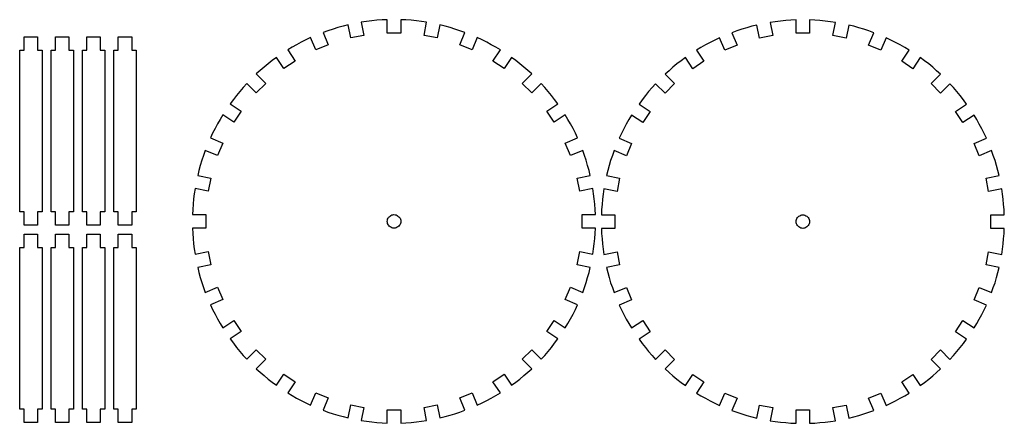
# Model space of a CAD drawing. Extents: x 5 to 893, y -390 to 237.
# Drawn here: x 217 to 393, y 165 to 237 of the extents above; entities that cross this region are included whole.
import ezdxf

# ---------------------------------------------------------------- set-up
doc = ezdxf.new("R2010")
doc.units = 0
doc.layers.get('0').update_dxf_attribs({"linetype": 'CONTINUOUS'})

msp = doc.modelspace()

# ---------------------------------------------------------------- linework, layer by layer
at = {"color": 7}
for points in [[(284.700133, 164.580147), (285.639933, 164.61994), (286.579733, 164.700091), (287.499778, 164.77996), (288.419822, 164.900187), (289.339867, 165.040169), (288.879844, 167.380073), (291.239222, 167.840096), (291.699244, 165.500191), (291.699244, 165.500191), (292.619289, 165.74008), (293.519578, 165.979969), (294.400111, 166.240178), (295.280644, 166.54018), (296.161178, 166.859938), (295.260889, 169.060142), (297.479156, 169.980187), (298.379444, 167.779982), (298.379444, 167.779982), (299.240222, 168.180173), (300.058667, 168.60012), (300.879933, 169.040104), (301.7012, 169.500127), (302.499889, 169.980187), (301.179089, 171.959976), (303.180044, 173.299967), (304.500844, 171.320178), (304.500844, 171.320178), (305.240267, 171.860069), (305.979689, 172.440036), (306.699356, 173.04004), (307.419022, 173.640044), (308.099178, 174.280124), (306.419956, 175.960193), (308.118933, 177.660018), (309.800978, 175.960193), (309.800978, 175.960193), (310.419044, 176.660104), (311.039933, 177.360016), (311.621311, 178.079964), (312.199867, 178.819951), (312.758667, 179.579976), (310.780289, 180.899929), (312.120844, 182.900038), (314.099222, 181.560047), (314.099222, 181.560047), (314.579, 182.360147), (315.039022, 183.180002), (315.479289, 184.00014), (315.8998, 184.840033), (316.2808, 185.679927), (314.099222, 186.599971), (314.999511, 188.819931), (317.200844, 187.900169), (317.200844, 187.900169), (317.519756, 188.780138), (317.818911, 189.660107), (318.081378, 190.560113), (318.341022, 191.46012), (318.561156, 192.360127), (316.218711, 192.820149), (316.701311, 195.180091), (319.021178, 194.720069), (319.021178, 194.720069), (319.159467, 195.640113), (319.280822, 196.560158), (319.3796, 197.499958), (319.438867, 198.420002), (319.4812, 199.360084), (317.099244, 199.360084), (317.099244, 201.760102), (319.4812, 201.760102), (319.4812, 201.760102), (319.438867, 202.700184), (319.3796, 203.619947), (319.280822, 204.560029), (319.159467, 205.480073), (319.021178, 206.400118), (316.701311, 205.940096), (316.218711, 208.300038), (318.561156, 208.76006), (318.561156, 208.76006), (318.341022, 209.660067), (318.081378, 210.560073), (317.818911, 211.460052), (317.519756, 212.340049), (317.200844, 213.220074), (314.999511, 212.320068), (314.099222, 214.520074), (316.2808, 215.440062), (316.2808, 215.440062), (315.8998, 216.280069), (315.479289, 217.120047), (315.039022, 217.940072), (314.579, 218.760068), (314.099222, 219.560055), (312.120844, 218.240074), (310.780289, 220.22006), (312.758667, 221.54007), (312.758667, 221.54007), (312.199867, 222.300066), (311.621311, 223.040053), (311.039933, 223.760058), (310.419044, 224.460054), (309.800978, 225.160078), (308.118933, 223.480066), (306.419956, 225.160078), (308.099178, 226.860072), (308.099178, 226.860072), (307.419022, 227.480058), (306.699356, 228.100072), (305.979689, 228.680066), (305.240267, 229.260061), (304.500844, 229.820047), (303.180044, 227.84006), (301.179089, 229.16007), (302.499889, 231.140056), (302.499889, 231.140056), (301.7012, 231.62006), (300.879933, 232.080054), (300.058667, 232.520067), (299.240222, 232.94007), (298.379444, 233.340063), (297.479156, 231.140056), (295.260889, 232.060073), (296.161178, 234.260051), (296.161178, 234.260051), (295.280644, 234.580063), (294.400111, 234.88006), (293.519578, 235.140063), (292.619289, 235.400063), (291.699244, 235.620066), (291.239222, 233.280063), (288.879844, 233.740057), (289.339867, 236.080074), (289.339867, 236.080074), (288.419822, 236.220065), (287.499778, 236.340057), (286.579733, 236.440068), (285.639933, 236.500066), (284.700133, 236.540063), (284.700133, 234.16006), (282.301244, 234.16006), (282.301244, 236.540063), (282.301244, 236.540063), (281.380071, 236.500066), (280.439989, 236.440068), (279.519944, 236.340057), (278.579862, 236.220065), (277.6601, 236.080074), (278.120122, 233.740057), (275.779936, 233.280063), (275.319913, 235.620066), (275.319913, 235.620066), (274.399869, 235.400063), (273.499862, 235.140063), (272.619893, 234.88006), (271.719887, 234.580063), (270.839918, 234.260051), (271.759962, 232.060073), (269.540002, 231.140056), (268.619958, 233.340063), (268.619958, 233.340063), (267.780064, 232.94007), (266.939889, 232.520067), (266.120033, 232.080054), (265.319933, 231.62006), (264.520116, 231.140056), (265.840069, 229.16007), (263.83996, 227.84006), (262.520007, 229.820047), (262.520007, 229.820047), (261.759982, 229.260061), (261.040033, 228.680066), (260.320084, 228.100072), (259.600136, 227.480058), (258.91998, 226.860072), (260.600049, 225.160078), (258.899942, 223.480066), (257.219873, 225.160078), (257.219873, 225.160078), (256.580076, 224.460054), (255.980071, 223.760058), (255.380067, 223.040053), (254.820138, 222.300066), (254.259927, 221.54007), (256.239998, 220.22006), (254.900007, 218.240074), (252.919936, 219.560055), (252.919936, 219.560055), (252.439876, 218.760068), (251.980136, 217.940072), (251.539869, 217.120047), (251.119922, 216.280069), (250.720013, 215.440062), (252.919936, 214.520074), (251.999891, 212.320068), (249.799969, 213.220074), (249.799969, 213.220074), (249.479929, 212.340049), (249.199964, 211.460052), (248.92, 210.560073), (248.680111, 209.660067), (248.459978, 208.76006), (250.780127, 208.300038), (250.320104, 205.940096), (247.979918, 206.400118), (247.979918, 206.400118), (247.839936, 205.480073), (247.719991, 204.560029), (247.640122, 203.619947), (247.580009, 202.700184), (247.519896, 201.760102), (249.899876, 201.760102), (249.899876, 199.360084), (247.519896, 199.360084), (247.519896, 199.360084), (247.580009, 198.420002), (247.640122, 197.499958), (247.719991, 196.560158), (247.839936, 195.640113), (247.979918, 194.720069), (250.320104, 195.180091), (250.780127, 192.820149), (248.459978, 192.360127), (248.459978, 192.360127), (248.680111, 191.46012), (248.92, 190.560113), (249.199964, 189.660107), (249.479929, 188.780138), (249.799969, 187.900169), (251.999891, 188.819931), (252.919936, 186.599971), (250.720013, 185.679927), (250.720013, 185.679927), (251.119922, 184.840033), (251.539869, 184.00014), (251.980136, 183.180002), (252.439876, 182.360147), (252.919936, 181.560047), (254.900007, 182.900038), (256.239998, 180.899929), (254.259927, 179.579976), (254.259927, 179.579976), (254.820138, 178.819951), (255.380067, 178.079964), (255.980071, 177.360016), (256.580076, 176.660104), (257.219873, 175.960193), (258.899942, 177.660018), (260.600049, 175.960193), (258.91998, 174.280124), (258.91998, 174.280124), (259.600136, 173.640044), (260.320084, 173.04004), (261.040033, 172.440036), (261.759982, 171.860069), (262.520007, 171.320178), (263.83996, 173.299967), (265.840069, 171.959976), (264.520116, 169.980187), (264.520116, 169.980187), (265.319933, 169.500127), (266.120033, 169.040104), (266.939889, 168.60012), (267.780064, 168.180173), (268.619958, 167.779982), (269.540002, 169.980187), (271.759962, 169.060142), (270.839918, 166.859938), (270.839918, 166.859938), (271.719887, 166.54018), (272.619893, 166.240178), (273.499862, 165.979969), (274.399869, 165.74008), (275.319913, 165.500191), (275.779936, 167.840096), (278.120122, 167.380073), (277.6601, 165.040169), (277.6601, 165.040169), (278.579862, 164.900187), (279.519944, 164.77996), (280.439989, 164.700091), (281.380071, 164.61994), (282.301244, 164.580147), (282.301244, 166.960127), (284.700133, 166.960127), (284.700133, 164.580147), (284.700133, 164.580147)], [(357.719489, 164.540071), (358.659289, 164.580147), (359.579333, 164.660016), (360.519133, 164.740167), (361.439178, 164.860111), (362.359222, 165.000093), (361.8992, 167.339998), (364.2614, 167.80002), (364.7186, 165.460116), (364.7186, 165.460116), (365.618889, 165.700004), (366.519178, 165.940176), (367.419467, 166.22014), (368.3, 166.500104), (369.180533, 166.820144), (368.260489, 169.020067), (370.478756, 169.940111), (371.3988, 167.740189), (371.3988, 167.740189), (372.239822, 168.140098), (373.080844, 168.560044), (373.899289, 169.000029), (374.720556, 169.460051), (375.519244, 169.940111), (374.178689, 171.920182), (376.179644, 173.260173), (377.500444, 171.280102), (377.500444, 171.280102), (378.259622, 171.819993), (378.999044, 172.39996), (379.718711, 172.999964), (380.418622, 173.599969), (381.121356, 174.240049), (379.419556, 175.920118), (381.121356, 177.619942), (382.800578, 175.920118), (382.800578, 175.920118), (383.441222, 176.620029), (384.039533, 177.31994), (384.640667, 178.040171), (385.219222, 178.780158), (385.761089, 179.540182), (383.799644, 180.860136), (385.120444, 182.859962), (387.098822, 181.540009), (387.098822, 181.540009), (387.5786, 182.340109), (388.038622, 183.139927), (388.478889, 183.960064), (388.8994, 184.799958), (389.300156, 185.640133), (387.098822, 186.560178), (388.018867, 188.780138), (390.2202, 187.860093), (390.2202, 187.860093), (390.539111, 188.740062), (390.841089, 189.620031), (391.100733, 190.520038), (391.340622, 191.420044), (391.580511, 192.320051), (389.240889, 192.800111), (389.700911, 195.140016), (392.040533, 194.679993), (392.040533, 194.679993), (392.178822, 195.600038), (392.300178, 196.54012), (392.3792, 197.460164), (392.461044, 198.379927), (392.500556, 199.320009), (390.1186, 199.320009), (390.1186, 201.720027), (392.500556, 201.720027), (392.500556, 201.720027), (392.461044, 202.660109), (392.3792, 203.580153), (392.300178, 204.519953), (392.178822, 205.439998), (392.040533, 206.360042), (389.700911, 205.90002), (389.240889, 208.259962), (391.580511, 208.719984), (391.580511, 208.719984), (391.340622, 209.620076), (391.100733, 210.520054), (390.841089, 211.420061), (390.539111, 212.300058), (390.2202, 213.180055), (388.018867, 212.280048), (387.098822, 214.480055), (389.300156, 215.400072), (389.300156, 215.400072), (388.8994, 216.24005), (388.478889, 217.080056), (388.038622, 217.900052), (387.5786, 218.720077), (387.098822, 219.520064), (385.120444, 218.200055), (383.799644, 220.180069), (385.761089, 221.500079), (385.761089, 221.500079), (385.219222, 222.260075), (384.640667, 223.000062), (384.039533, 223.720067), (383.441222, 224.420063), (382.800578, 225.120059), (381.121356, 223.440075), (379.419556, 225.140068), (381.121356, 226.820081), (381.121356, 226.820081), (380.418622, 227.440067), (379.718711, 228.060052), (378.999044, 228.640076), (378.259622, 229.22007), (377.500444, 229.780056), (376.179644, 227.800069), (374.178689, 229.120079), (375.519244, 231.100066), (375.519244, 231.100066), (374.720556, 231.580069), (373.899289, 232.040063), (373.080844, 232.480076), (372.239822, 232.900051), (371.3988, 233.300072), (370.478756, 231.100066), (368.260489, 232.020054), (369.180533, 234.22006), (369.180533, 234.22006), (368.3, 234.540072), (367.419467, 234.840063), (366.519178, 235.100063), (365.618889, 235.360066), (364.7186, 235.58007), (364.2614, 233.240044), (361.8992, 233.720076), (362.359222, 236.040058), (362.359222, 236.040058), (361.439178, 236.180068), (360.519133, 236.300061), (359.579333, 236.400072), (358.659289, 236.460067), (357.719489, 236.500066), (357.719489, 234.120069), (355.3206, 234.120069), (355.3206, 236.500066), (355.3206, 236.500066), (354.3808, 236.460067), (353.460756, 236.400072), (352.520956, 236.300061), (351.600911, 236.180068), (350.680867, 236.040058), (351.140889, 233.720076), (348.778689, 233.240044), (348.318667, 235.58007), (348.318667, 235.58007), (347.4212, 235.360066), (346.520911, 235.100063), (345.620622, 234.840063), (344.740089, 234.540072), (343.859556, 234.22006), (344.7796, 232.020054), (342.561333, 231.100066), (341.641289, 233.300072), (341.641289, 233.300072), (340.800267, 232.900051), (339.959244, 232.480076), (339.1408, 232.040063), (338.319533, 231.580069), (337.520844, 231.100066), (338.8614, 229.120079), (336.860444, 227.800069), (335.539644, 229.780056), (335.539644, 229.780056), (334.780467, 229.22007), (334.041044, 228.640076), (333.321378, 228.060052), (332.618644, 227.440067), (331.918733, 226.820081), (333.600778, 225.140068), (331.918733, 223.440075), (330.219756, 225.120059), (330.219756, 225.120059), (329.598867, 224.420063), (328.9808, 223.720067), (328.399422, 223.000062), (327.820867, 222.260075), (327.279, 221.500079), (329.240444, 220.180069), (327.919644, 218.200055), (325.941267, 219.520064), (325.941267, 219.520064), (325.458667, 218.720077), (324.998644, 217.900052), (324.5612, 217.080056), (324.140689, 216.24005), (323.739933, 215.400072), (325.941267, 214.480055), (325.021222, 212.280048), (322.819889, 213.180055), (322.819889, 213.180055), (322.500978, 212.300058), (322.199, 211.420061), (321.939356, 210.520054), (321.679711, 209.620076), (321.459578, 208.719984), (323.7992, 208.259962), (323.339178, 205.90002), (320.999556, 206.360042), (320.999556, 206.360042), (320.861267, 205.439998), (320.739911, 204.519953), (320.660889, 203.580153), (320.579044, 202.660109), (320.539533, 201.720027), (322.918667, 201.720027), (322.918667, 199.320009), (320.539533, 199.320009), (320.539533, 199.320009), (320.579044, 198.379927), (320.660889, 197.460164), (320.739911, 196.54012), (320.861267, 195.600038), (320.999556, 194.679993), (323.339178, 195.140016), (323.7992, 192.800111), (321.459578, 192.320051), (321.459578, 192.320051), (321.679711, 191.420044), (321.939356, 190.520038), (322.199, 189.620031), (322.500978, 188.740062), (322.819889, 187.860093), (325.021222, 188.780138), (325.941267, 186.560178), (323.739933, 185.640133), (323.739933, 185.640133), (324.140689, 184.799958), (324.5612, 183.960064), (324.998644, 183.139927), (325.458667, 182.340109), (325.941267, 181.540009), (327.919644, 182.859962), (329.240444, 180.860136), (327.279, 179.540182), (327.279, 179.540182), (327.820867, 178.780158), (328.399422, 178.040171), (328.9808, 177.31994), (329.598867, 176.620029), (330.219756, 175.920118), (331.918733, 177.619942), (333.600778, 175.920118), (331.918733, 174.240049), (331.918733, 174.240049), (332.618644, 173.599969), (333.321378, 172.999964), (334.041044, 172.39996), (334.780467, 171.819993), (335.539644, 171.280102), (336.860444, 173.260173), (338.8614, 171.920182), (337.520844, 169.940111), (337.520844, 169.940111), (338.319533, 169.460051), (339.1408, 169.000029), (339.959244, 168.560044), (340.800267, 168.140098), (341.641289, 167.740189), (342.561333, 169.940111), (344.7796, 169.020067), (343.859556, 166.820144), (343.859556, 166.820144), (344.740089, 166.500104), (345.620622, 166.22014), (346.520911, 165.940176), (347.4212, 165.700004), (348.318667, 165.460116), (348.778689, 167.80002), (351.140889, 167.339998), (350.680867, 165.000093), (350.680867, 165.000093), (351.600911, 164.860111), (352.520956, 164.740167), (353.460756, 164.660016), (354.3808, 164.580147), (355.3206, 164.540071), (355.3206, 166.920051), (357.719489, 166.920051), (357.719489, 164.540071), (357.719489, 164.540071)], [(217.460124, 199.879938), (217.460124, 202.279956), (216.660024, 202.279956), (216.660024, 231.080056), (217.460124, 231.080056), (217.460124, 233.480074), (219.85986, 233.480074), (219.85986, 231.080056), (220.65996, 231.080056), (220.65996, 202.279956), (219.85986, 202.279956), (219.85986, 199.879938), (217.460124, 199.879938), (217.460124, 199.879938)], [(223.059978, 199.879938), (223.059978, 202.279956), (222.259878, 202.279956), (222.259878, 231.080056), (223.059978, 231.080056), (223.059978, 233.480074), (225.459996, 233.480074), (225.459996, 231.080056), (226.260096, 231.080056), (226.260096, 202.279956), (225.459996, 202.279956), (225.459996, 199.879938), (223.059978, 199.879938), (223.059978, 199.879938)], [(228.660113, 199.879938), (228.660113, 202.279956), (227.860013, 202.279956), (227.860013, 231.080056), (228.660113, 231.080056), (228.660113, 233.480074), (231.060131, 233.480074), (231.060131, 231.080056), (231.859949, 231.080056), (231.859949, 202.279956), (231.060131, 202.279956), (231.060131, 199.879938), (228.660113, 199.879938), (228.660113, 199.879938)], [(234.259967, 199.879938), (234.259967, 202.279956), (233.459867, 202.279956), (233.459867, 231.080056), (234.259967, 231.080056), (234.259967, 233.480074), (236.659984, 233.480074), (236.659984, 231.080056), (237.460084, 231.080056), (237.460084, 202.279956), (236.659984, 202.279956), (236.659984, 199.879938), (234.259967, 199.879938), (234.259967, 199.879938)], [(217.460124, 164.680053), (217.460124, 167.080071), (216.660024, 167.080071), (216.660024, 195.880002), (217.460124, 195.880002), (217.460124, 198.28002), (219.85986, 198.28002), (219.85986, 195.880002), (220.65996, 195.880002), (220.65996, 167.080071), (219.85986, 167.080071), (219.85986, 164.680053), (217.460124, 164.680053), (217.460124, 164.680053)], [(223.059978, 164.680053), (223.059978, 167.080071), (222.259878, 167.080071), (222.259878, 195.880002), (223.059978, 195.880002), (223.059978, 198.28002), (225.459996, 198.28002), (225.459996, 195.880002), (226.260096, 195.880002), (226.260096, 167.080071), (225.459996, 167.080071), (225.459996, 164.680053), (223.059978, 164.680053), (223.059978, 164.680053)], [(228.660113, 164.680053), (228.660113, 167.080071), (227.860013, 167.080071), (227.860013, 195.880002), (228.660113, 195.880002), (228.660113, 198.28002), (231.060131, 198.28002), (231.060131, 195.880002), (231.859949, 195.880002), (231.859949, 167.080071), (231.060131, 167.080071), (231.060131, 164.680053), (228.660113, 164.680053), (228.660113, 164.680053)], [(234.259967, 164.680053), (234.259967, 167.080071), (233.459867, 167.080071), (233.459867, 195.880002), (234.259967, 195.880002), (234.259967, 198.28002), (236.659984, 198.28002), (236.659984, 195.880002), (237.460084, 195.880002), (237.460084, 167.080071), (236.659984, 167.080071), (236.659984, 164.680053), (234.259967, 164.680053), (234.259967, 164.680053)]]:
    msp.add_lwpolyline(points, close=True, dxfattribs=at)
at = {"color": 1}
for points in [[(282.301244, 200.560093), (282.321, 200.760189), (282.360511, 200.939964), (282.439533, 201.120022), (282.541133, 201.260004), (282.659667, 201.399987), (282.800778, 201.519931), (282.958822, 201.62012), (283.119689, 201.699989), (283.320067, 201.740064), (283.500689, 201.760102), (283.500689, 201.760102), (283.500689, 201.760102), (283.701067, 201.740064), (283.878867, 201.699989), (284.059489, 201.62012), (284.220356, 201.519931), (284.358644, 201.399987), (284.48, 201.260004), (284.578778, 201.120022), (284.640867, 200.939964), (284.700133, 200.760189), (284.700133, 200.560093), (284.700133, 200.560093), (284.700133, 200.560093), (284.700133, 200.359998), (284.640867, 200.17994), (284.578778, 200.000164), (284.48, 199.860182), (284.358644, 199.7202), (284.220356, 199.599973), (284.059489, 199.500067), (283.878867, 199.420198), (283.701067, 199.380122), (283.500689, 199.360084), (283.500689, 199.360084), (283.500689, 199.360084), (283.320067, 199.380122), (283.119689, 199.420198), (282.958822, 199.500067), (282.800778, 199.599973), (282.659667, 199.7202), (282.541133, 199.860182), (282.439533, 200.000164), (282.360511, 200.17994), (282.321, 200.359998), (282.301244, 200.560093), (282.301244, 200.560093)], [(355.3206, 200.520018), (355.340356, 200.720113), (355.379867, 200.900171), (355.458889, 201.079947), (355.560489, 201.239967), (355.679022, 201.379949), (355.820133, 201.500176), (355.961244, 201.580044), (356.139044, 201.660196), (356.319667, 201.699989), (356.520044, 201.720027), (356.520044, 201.720027), (356.520044, 201.720027), (356.720422, 201.699989), (356.901044, 201.660196), (357.078844, 201.580044), (357.219956, 201.500176), (357.361067, 201.379949), (357.4796, 201.239967), (357.5812, 201.079947), (357.660222, 200.900171), (357.699733, 200.720113), (357.719489, 200.520018), (357.719489, 200.520018), (357.719489, 200.520018), (357.699733, 200.320204), (357.660222, 200.140147), (357.5812, 199.980127), (357.4796, 199.820107), (357.361067, 199.680124), (357.219956, 199.56018), (357.078844, 199.459991), (356.901044, 199.380122), (356.720422, 199.340047), (356.520044, 199.320009), (356.520044, 199.320009), (356.520044, 199.320009), (356.319667, 199.340047), (356.139044, 199.380122), (355.961244, 199.459991), (355.820133, 199.56018), (355.679022, 199.680124), (355.560489, 199.820107), (355.458889, 199.980127), (355.379867, 200.140147), (355.340356, 200.320204), (355.3206, 200.520018), (355.3206, 200.520018)]]:
    msp.add_lwpolyline(points, close=True, dxfattribs=at)

doc.saveas('drawing.dxf')
